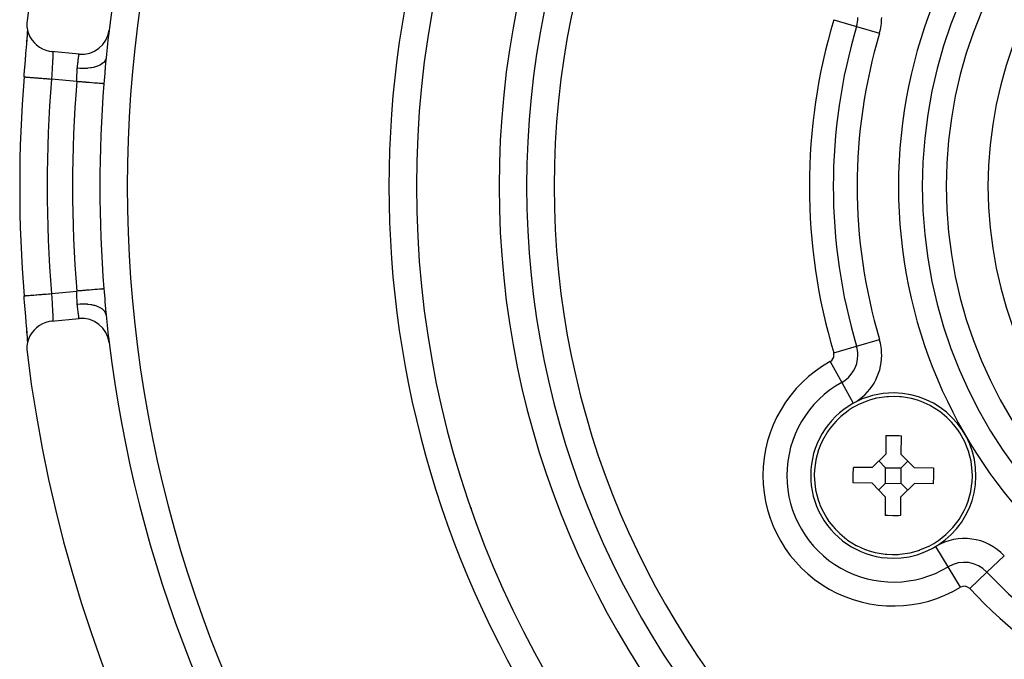
# Model space of a CAD drawing. Extents: x 24 to 1227, y -704 to 283.
# Drawn here: x 1028 to 1099, y -237 to -191 of the extents above; entities that cross this region are included whole.
import ezdxf

# ---------------------------------------------------------------- set-up
doc = ezdxf.new("R2010")
doc.units = 0
doc.linetypes.add('DASHED', pattern=[11.05, 8.7, -2.35])
doc.layers.get('0').update_dxf_attribs({"linetype": 'CONTINUOUS'})
doc.layers.add('NEVIDI', color=4, linetype='DASHED')

msp = doc.modelspace()

# ---------------------------------------------------------------- linework, layer by layer
at = {"color": 2}
for p, q in [((1028.143614, -190.894845), (1028.129842, -191.080061)), ((1028.129842, -191.080061), (1028.139149, -191.335218)), ((1028.139149, -191.335218), (1028.180878, -191.587131)), ((1028.180878, -191.587131), (1028.25432, -191.831706)), ((1028.137497, -192.389381), (1028.150601, -192.219058)), ((1028.142908, -192.340123), (1028.155642, -192.165614)), ((1028.150601, -192.219058), (1028.152635, -192.192278)), ((1028.155642, -192.165614), (1028.167034, -192.002815)), ((1028.164535, -192.033062), (1028.166368, -192.008093)), ((1028.166368, -192.008093), (1028.177046, -191.859563)), ((1028.167034, -192.002815), (1028.177018, -191.851786)), ((1028.177018, -191.851786), (1028.185524, -191.712605)), ((1028.177046, -191.859563), (1028.17731, -191.855791)), ((1028.178677, -191.836308), (1028.186304, -191.724428)), ((1028.185524, -191.712605), (1028.190609, -191.619535)), ((1028.18951, -191.676677), (1028.19269, -191.626468)), ((1028.25432, -191.831706), (1028.358424, -192.06488)), ((1028.358424, -192.06488), (1028.491414, -192.282962)), ((1028.491414, -192.282962), (1028.651204, -192.482279)), ((1028.085855, -193.038356), (1028.101455, -192.844737)), ((1028.101455, -192.844737), (1028.103932, -192.81386)), ((1028.103932, -192.81386), (1028.118817, -192.627207)), ((1028.118817, -192.627207), (1028.121174, -192.597451)), ((1028.121174, -192.597451), (1028.135261, -192.418122)), ((1028.128873, -192.526492), (1028.142908, -192.340123)), ((1028.135261, -192.418122), (1028.137497, -192.389381)), ((1028.651204, -192.482279), (1028.834973, -192.659593)), ((1028.834973, -192.659593), (1029.039943, -192.812205)), ((1029.039943, -192.812205), (1029.262638, -192.937486)), ((1029.262638, -192.937486), (1029.499446, -193.033344)), ((1028.027208, -193.759813), (1028.044581, -193.546468)), ((1028.044581, -193.546468), (1028.047372, -193.512186)), ((1028.047372, -193.512186), (1028.064277, -193.304439)), ((1028.064277, -193.304439), (1028.066986, -193.271102)), ((1028.066986, -193.271102), (1028.083266, -193.070364)), ((1028.083266, -193.070364), (1028.085855, -193.038356)), ((1029.499446, -193.033344), (1029.746488, -193.098247)), ((1029.746488, -193.098247), (1029.930309, -193.125487)), ((1031.919494, -193.325408), (1029.930309, -193.125487)), ((1033.88254, -193.5852), (1033.8657, -193.761109)), ((1027.965298, -194.523442), (1027.983177, -194.302076)), ((1027.983177, -194.302076), (1027.986078, -194.266236)), ((1027.986078, -194.266236), (1028.003837, -194.047221)), ((1028.003837, -194.047221), (1028.006719, -194.011741)), ((1028.006719, -194.011741), (1028.024355, -193.79486)), ((1028.024355, -193.79486), (1028.027208, -193.759813)), ((1033.863042, -193.790173), (1033.847819, -193.962941)), ((1033.8657, -193.761109), (1033.863042, -193.790173)), ((1027.929016, -194.975503), (1027.927958, -194.975419)), ((1027.929016, -194.975503), (1027.94144, -194.820245)), ((1027.94144, -194.820245), (1027.944381, -194.783572)), ((1027.944381, -194.783572), (1027.962374, -194.559731)), ((1027.962374, -194.559731), (1027.965298, -194.523442)), ((1027.928146, -210.871212), (1027.927961, -210.871227)), ((1027.929016, -210.871142), (1027.928146, -210.871212)), ((1027.944412, -211.063469), (1027.929016, -210.871145)), ((1027.947338, -211.099942), (1027.944412, -211.063469)), ((1027.965414, -211.324643), (1027.947338, -211.099942)), ((1027.968363, -211.361212), (1027.965414, -211.324643)), ((1027.986399, -211.584386), (1027.968363, -211.361212)), ((1027.989345, -211.620773), (1027.986399, -211.584386)), ((1028.007261, -211.84157), (1027.989345, -211.620773)), ((1028.010165, -211.877312), (1028.007261, -211.84157)), ((1028.027748, -212.093438), (1028.010165, -211.877312)), ((1028.030566, -212.128058), (1028.027748, -212.093438)), ((1028.047748, -212.339065), (1028.030566, -212.128058)), ((1033.847804, -211.88355), (1033.860331, -212.026499)), ((1033.860331, -212.026499), (1033.863004, -212.05606)), ((1033.863004, -212.05606), (1033.881602, -212.25203)), ((1033.881602, -212.25203), (1033.88254, -212.261449)), ((1028.050495, -212.372803), (1028.047748, -212.339065)), ((1028.067217, -212.578407), (1028.050495, -212.372803)), ((1028.069892, -212.611333), (1028.067217, -212.578407)), ((1028.086099, -212.811338), (1028.069892, -212.611333)), ((1028.088684, -212.843342), (1028.086099, -212.811338)), ((1028.104308, -213.037494), (1028.088684, -212.843342)), ((1028.106784, -213.068418), (1028.104308, -213.037494)), ((1029.03982, -213.03425), (1028.834951, -213.186826)), ((1029.262543, -212.909076), (1029.03982, -213.03425)), ((1029.499364, -212.813228), (1029.262543, -212.909076)), ((1029.746595, -212.748257), (1029.499364, -212.813228)), ((1029.930309, -212.721161), (1029.746595, -212.748257)), ((1029.930309, -212.721161), (1031.919494, -212.521241)), ((1028.121641, -213.255069), (1028.106784, -213.068418)), ((1028.123973, -213.284579), (1028.121641, -213.255069)), ((1028.13783, -213.461458), (1028.123973, -213.284579)), ((1028.14307, -213.508714), (1028.129162, -213.32393)), ((1028.139989, -213.489303), (1028.13783, -213.461458)), ((1028.152792, -213.656424), (1028.139989, -213.489303)), ((1028.155788, -213.683075), (1028.14307, -213.508714)), ((1028.154783, -213.682771), (1028.152792, -213.656424)), ((1028.167241, -213.846894), (1028.155788, -213.683075)), ((1028.491493, -213.563777), (1028.35859, -213.781862)), ((1028.651181, -213.364223), (1028.491493, -213.563777)), ((1028.834951, -213.186826), (1028.651181, -213.364223)), ((1028.180984, -214.259592), (1028.139235, -214.511577)), ((1028.168328, -213.865463), (1028.166504, -213.840462)), ((1028.177276, -213.998919), (1028.167241, -213.846894)), ((1028.185699, -214.13704), (1028.177276, -213.998919)), ((1028.180528, -214.037059), (1028.178898, -214.013628)), ((1028.254539, -214.015012), (1028.180984, -214.259592)), ((1028.19063, -214.227517), (1028.185699, -214.13704)), ((1028.191164, -214.195372), (1028.189775, -214.174055)), ((1028.35859, -213.781862), (1028.254539, -214.015012)), ((1028.139235, -214.511577), (1028.129965, -214.766626)), ((1028.129965, -214.766626), (1028.143614, -214.951803)), ((1089.110666, -218.521175), (1088.474907, -218.793429)), ((1089.124191, -218.516344), (1089.110666, -218.521175)), ((1089.389855, -218.429133), (1089.124191, -218.516344)), ((1089.832742, -218.315002), (1089.389855, -218.429133)), ((1090.561586, -218.20668), (1089.832742, -218.315002)), ((1090.689304, -218.197355), (1090.561586, -218.20668)), ((1091.097434, -218.186034), (1090.689304, -218.197355)), ((1091.505285, -218.204885), (1091.097434, -218.186034)), ((1091.63281, -218.216566), (1091.505285, -218.204885)), ((1092.35953, -218.338319), (1091.63281, -218.216566)), ((1092.800235, -218.460604), (1092.35953, -218.338319)), ((1093.064244, -218.552703), (1092.800235, -218.460604)), ((1093.077679, -218.557783), (1093.064244, -218.552703)), ((1093.708305, -218.841723), (1093.077679, -218.557783)), ((1087.765805, -219.21485), (1087.232895, -219.634876)), ((1087.813586, -219.181933), (1087.765805, -219.21485)), ((1088.114706, -218.990217), (1087.813586, -219.181933)), ((1088.447636, -218.807181), (1088.114706, -218.990217)), ((1088.474907, -218.793429), (1088.447636, -218.807181)), ((1093.735318, -218.855976), (1093.708305, -218.841723)), ((1094.064813, -219.045125), (1093.735318, -218.855976)), ((1094.362343, -219.242365), (1094.064813, -219.045125)), ((1094.409508, -219.276159), (1094.362343, -219.242365)), ((1094.934577, -219.705947), (1094.409508, -219.276159)), ((1086.714791, -220.158514), (1086.432006, -220.510949)), ((1086.883485, -219.972875), (1086.714791, -220.158514)), ((1087.232895, -219.634876), (1086.883485, -219.972875)), ((1095.27769, -220.050337), (1094.934577, -219.705947)), ((1095.442929, -220.239057), (1095.27769, -220.050337)), ((1086.268275, -220.744218), (1085.900353, -221.382202)), ((1086.432006, -220.510949), (1086.268275, -220.744218)), ((1095.719162, -220.596651), (1095.442929, -220.239057)), ((1095.878561, -220.832903), (1095.719162, -220.596651)), ((1096.234646, -221.477567), (1095.878561, -220.832903)), ((1085.900353, -221.382202), (1085.759975, -221.688962)), ((1090.504624, -221.01643), (1090.49204, -222.380065)), ((1090.504624, -221.01643), (1090.663446, -221.011163)), ((1090.663446, -221.011163), (1091.071395, -221.007695)), ((1091.071395, -221.007695), (1091.479212, -221.018691)), ((1091.479212, -221.018691), (1091.637909, -221.026888)), ((1091.625325, -222.390523), (1091.637909, -221.026888)), ((1096.369339, -221.786866), (1096.234646, -221.477567)), ((1085.617274, -222.06232), (1085.423585, -222.772611)), ((1085.712105, -221.805833), (1085.617274, -222.06232)), ((1085.759975, -221.688962), (1085.712105, -221.805833)), ((1096.415044, -221.9046), (1096.369339, -221.786866)), ((1096.505125, -222.162793), (1096.415044, -221.9046)), ((1096.685673, -222.876537), (1096.505125, -222.162793)), ((1085.418871, -222.795938), (1085.322548, -223.502374)), ((1085.423585, -222.772611), (1085.418871, -222.795938)), ((1089.511689, -223.342489), (1090.49204, -222.380065)), ((1090.483076, -223.351453), (1090.001865, -222.861277)), ((1091.616361, -223.361911), (1092.106537, -222.880699)), ((1091.625325, -222.390523), (1092.587749, -223.370875)), ((1096.689956, -222.899948), (1096.685673, -222.876537)), ((1096.773225, -223.608042), (1096.689956, -222.899948)), ((1085.322548, -223.502374), (1085.3072, -223.87038)), ((1088.128861, -223.896422), (1088.148054, -223.329905)), ((1089.511689, -223.342489), (1088.148054, -223.329905)), ((1090.472618, -224.484738), (1090.483076, -223.351453)), ((1090.483076, -223.351453), (1091.616361, -223.361911)), ((1091.605903, -224.495196), (1091.616361, -223.361911)), ((1093.951384, -223.383458), (1092.587749, -223.370875)), ((1093.951384, -223.383458), (1093.960119, -223.950227)), ((1096.78178, -223.976268), (1096.773225, -223.608042)), ((1085.3072, -223.87038), (1085.315754, -224.238607)), ((1085.315754, -224.238607), (1085.399024, -224.9467)), ((1088.137596, -224.46319), (1088.128861, -223.896422)), ((1089.501231, -224.475774), (1088.137596, -224.46319)), ((1090.463654, -225.456125), (1089.501231, -224.475774)), ((1093.960119, -223.950227), (1093.940926, -224.516743)), ((1096.670108, -225.05071), (1096.766431, -224.344274)), ((1096.766431, -224.344274), (1096.78178, -223.976268)), ((1085.399024, -224.9467), (1085.403307, -224.970111)), ((1085.403307, -224.970111), (1085.583855, -225.683855)), ((1090.472618, -224.484738), (1089.982443, -224.965949)), ((1090.472618, -224.484738), (1091.605903, -224.495196)), ((1092.577291, -224.50416), (1091.596939, -225.466583)), ((1091.605903, -224.495196), (1092.087115, -224.985371)), ((1093.940926, -224.516743), (1092.577291, -224.50416)), ((1096.471706, -225.784329), (1096.665395, -225.074038)), ((1096.665395, -225.074038), (1096.670108, -225.05071)), ((1085.583855, -225.683855), (1085.673936, -225.942049)), ((1090.463654, -225.456125), (1090.451071, -226.81976)), ((1091.584356, -226.830218), (1091.596939, -225.466583)), ((1096.376875, -226.040816), (1096.471706, -225.784329)), ((1060.417557, -226.381403), (1060.417557, -226.256369)), ((1085.673936, -225.942049), (1085.719641, -226.059783)), ((1085.719641, -226.059783), (1085.854334, -226.369082)), ((1085.854334, -226.369082), (1086.210419, -227.013745)), ((1095.820705, -227.10243), (1096.188627, -226.464447)), ((1096.188627, -226.464447), (1096.329005, -226.157686)), ((1096.329005, -226.157686), (1096.376875, -226.040816)), ((1086.210419, -227.013745), (1086.369818, -227.249997)), ((1086.369818, -227.249997), (1086.64605, -227.607591)), ((1090.609768, -226.827958), (1090.451071, -226.81976)), ((1091.017584, -226.838953), (1090.609768, -226.827958)), ((1091.425534, -226.835486), (1091.017584, -226.838953)), ((1091.584356, -226.830218), (1091.425534, -226.835486)), ((1095.374189, -227.688135), (1095.656974, -227.335699)), ((1095.656974, -227.335699), (1095.820705, -227.10243)), ((1086.64605, -227.607591), (1086.81129, -227.796312)), ((1086.81129, -227.796312), (1087.154403, -228.140702)), ((1094.856085, -228.211773), (1095.205495, -227.873774)), ((1095.205495, -227.873774), (1095.374189, -227.688135)), ((1087.154403, -228.140702), (1087.679471, -228.57049)), ((1087.679471, -228.57049), (1087.726636, -228.604283)), ((1087.726636, -228.604283), (1088.024167, -228.801523)), ((1093.974274, -228.856431), (1094.275394, -228.664715)), ((1094.275394, -228.664715), (1094.323174, -228.631798)), ((1094.323174, -228.631798), (1094.856085, -228.211773)), ((1088.024167, -228.801523), (1088.353662, -228.990673)), ((1088.353662, -228.990673), (1088.380675, -229.004926)), ((1088.380675, -229.004926), (1089.011301, -229.288865)), ((1089.011301, -229.288865), (1089.024736, -229.293945)), ((1089.024736, -229.293945), (1089.288745, -229.386044)), ((1089.288745, -229.386044), (1089.729449, -229.508329)), ((1092.256238, -229.531647), (1092.699125, -229.417515)), ((1092.699125, -229.417515), (1092.964788, -229.330304)), ((1092.964788, -229.330304), (1092.978314, -229.325473)), ((1092.978314, -229.325473), (1093.614073, -229.05322)), ((1093.614073, -229.05322), (1093.641344, -229.039468)), ((1093.641344, -229.039468), (1093.974274, -228.856431)), ((1089.729449, -229.508329), (1090.45617, -229.630083)), ((1090.45617, -229.630083), (1090.583695, -229.641764)), ((1090.583695, -229.641764), (1090.991546, -229.660614)), ((1090.991546, -229.660614), (1091.399676, -229.649294)), ((1091.399676, -229.649294), (1091.527394, -229.639968)), ((1091.527394, -229.639968), (1092.256238, -229.531647))]:
    msp.add_line(p, q, dxfattribs=at)
for centre, radius, start, end in [((1127.417557, -202.923324), 100, 6.908539, 173.091461), ((1127.417557, -202.923324), 71, 0, 180), ((1127.417557, -202.923324), 65, 0, 180), ((1127.417557, -202.923324), 63, 0, 180), ((1127.417557, -202.923324), 94, 143.846469, 173.067081), ((1032.119494, -191.335433), 2, 264.26083, 353.067081), ((1127.417557, -202.923324), 94, 173.070339, 174.298733), ((1127.417557, -202.923324), 99.806717, 175.432524, 184.567475), ((1127.417557, -202.923324), 71, 180, 360), ((1127.417557, -202.923324), 65, 180, 360), ((1127.417557, -202.923324), 63, 180, 360), ((1127.417557, -202.923324), 94, 185.701267, 186.928489), ((1032.119494, -214.511216), 2, 6.932919, 95.73917), ((1127.417557, -202.923324), 94, 186.932919, 216.153531), ((1127.417557, -202.923324), 100, 186.908539, 353.091461), ((1091.04449, -223.923324), 6, 89.471288, 269.471288), ((1091.04449, -223.923324), 6, 269.471288, 89.471288), ((1091.04449, -223.923324), 3, 10.510455, 10.574404), ((1095.917557, -221.109858), 11.5, 227.467115, 227.500117)]:
    msp.add_arc(centre, radius, start, end, dxfattribs=at)
at = {"layer": 'NEVIDI', "color": 7, "linetype": 'CONTINUOUS'}
for p, q in [((1086.71362, -190.824175), (1088.373876, -191.317682)), ((1088.373876, -191.317682), (1090.034132, -191.811189)), ((1029.982439, -193.130726), (1029.987516, -193.132689)), ((1029.987516, -193.132689), (1029.98866, -193.133576)), ((1029.98866, -193.133576), (1029.995169, -193.142556)), ((1029.995169, -193.142556), (1029.996147, -193.144599)), ((1029.996147, -193.144599), (1029.997681, -193.148252)), ((1029.997681, -193.148252), (1030.001628, -193.160661)), ((1030.001628, -193.160661), (1030.002436, -193.163851)), ((1030.002436, -193.163851), (1030.006868, -193.18688)), ((1030.007119, -193.682381), (1030.003702, -193.754978)), ((1030.006868, -193.18688), (1030.007506, -193.191201)), ((1030.007335, -193.677536), (1030.007119, -193.682381)), ((1030.007868, -193.665452), (1030.007335, -193.677536)), ((1030.007506, -193.191201), (1030.008293, -193.197002)), ((1030.010815, -193.593241), (1030.007868, -193.665452)), ((1030.008293, -193.197002), (1030.010887, -193.221008)), ((1030.011238, -193.581874), (1030.010815, -193.593241)), ((1030.010887, -193.221008), (1030.011353, -193.226407)), ((1030.01327, -193.52089), (1030.011238, -193.581874)), ((1030.011353, -193.226407), (1030.013697, -193.262761)), ((1030.013453, -193.514658), (1030.01327, -193.52089)), ((1030.013751, -193.504116), (1030.013453, -193.514658)), ((1030.013697, -193.262761), (1030.013994, -193.269151)), ((1030.015161, -193.442394), (1030.013751, -193.504116)), ((1030.013994, -193.269151), (1030.014293, -193.276301)), ((1030.014293, -193.276301), (1030.015341, -193.311893)), ((1030.015321, -193.432819), (1030.015161, -193.442394)), ((1030.015828, -193.384783), (1030.015321, -193.432819)), ((1030.015341, -193.311893), (1030.015481, -193.319388)), ((1030.015481, -193.319388), (1030.01587, -193.368599)), ((1030.015857, -193.377152), (1030.015828, -193.384783)), ((1030.01587, -193.368599), (1030.015857, -193.377152)), ((1031.858682, -193.782645), (1031.867246, -193.713971)), ((1031.867246, -193.713971), (1031.868094, -193.707251)), ((1031.868094, -193.707251), (1031.86848, -193.704202)), ((1031.86848, -193.704202), (1031.876471, -193.641728)), ((1031.876471, -193.641728), (1031.877616, -193.632881)), ((1031.877616, -193.632881), (1031.88498, -193.576582)), ((1031.88498, -193.576582), (1031.885488, -193.572732)), ((1031.885488, -193.572732), (1031.886025, -193.568671)), ((1031.886025, -193.568671), (1031.892715, -193.518529)), ((1031.892715, -193.518529), (1031.893657, -193.511531)), ((1031.893657, -193.511531), (1031.899626, -193.467556)), ((1031.899626, -193.467556), (1031.899863, -193.465822)), ((1031.899863, -193.465822), (1031.900457, -193.461484)), ((1031.900457, -193.461484), (1031.905635, -193.4239)), ((1031.905635, -193.4239), (1031.90634, -193.418818)), ((1031.90634, -193.418818), (1031.910609, -193.388211)), ((1031.910609, -193.388211), (1031.910617, -193.388149)), ((1031.910617, -193.388149), (1031.911174, -193.38418)), ((1031.911174, -193.38418), (1031.914504, -193.360522)), ((1031.914504, -193.360522), (1031.914925, -193.357547)), ((1031.914925, -193.357547), (1031.917246, -193.341174)), ((1031.917246, -193.341174), (1031.917295, -193.34083)), ((1031.917295, -193.34083), (1031.917575, -193.338857)), ((1031.917575, -193.338857), (1031.918968, -193.329077)), ((1031.918968, -193.329077), (1031.919101, -193.328145)), ((1031.919101, -193.328145), (1031.919494, -193.325408)), ((1033.849252, -193.718663), (1033.803331, -193.807421)), ((1033.857843, -193.695896), (1033.849252, -193.718663)), ((1033.861504, -193.685043), (1033.857843, -193.695896)), ((1033.881792, -193.592161), (1033.861504, -193.685043)), ((1033.882539, -193.585205), (1033.881792, -193.592161)), ((1029.965334, -194.416209), (1029.958865, -194.520677)), ((1029.966372, -194.399427), (1029.965334, -194.416209)), ((1029.972629, -194.297917), (1029.966372, -194.399427)), ((1029.972949, -194.292698), (1029.972629, -194.297917)), ((1029.973624, -194.281694), (1029.972949, -194.292698)), ((1029.9796, -194.183633), (1029.973624, -194.281694)), ((1029.980546, -194.16797), (1029.9796, -194.183633)), ((1029.986193, -194.073405), (1029.980546, -194.16797)), ((1029.986309, -194.07144), (1029.986193, -194.073405)), ((1029.98708, -194.058342), (1029.986309, -194.07144)), ((1029.99236, -193.967095), (1029.98708, -194.058342)), ((1029.993187, -193.952493), (1029.99236, -193.967095)), ((1029.997919, -193.866874), (1029.993187, -193.952493)), ((1029.998027, -193.864875), (1029.997919, -193.866874)), ((1029.998767, -193.851069), (1029.998027, -193.864875)), ((1030.003055, -193.768057), (1029.998767, -193.851069)), ((1030.003702, -193.754978), (1030.003055, -193.768057)), ((1031.785828, -194.469803), (1031.786843, -194.454758)), ((1031.786843, -194.454758), (1031.79513, -194.354744)), ((1031.79513, -194.354744), (1031.795608, -194.349909)), ((1031.795608, -194.349909), (1031.803279, -194.273813)), ((1031.978886, -194.364113), (1031.795608, -194.349909)), ((1031.803279, -194.273813), (1031.804732, -194.259673)), ((1031.804732, -194.259673), (1031.805278, -194.254375)), ((1031.805278, -194.254375), (1031.814485, -194.166751)), ((1031.814485, -194.166751), (1031.815915, -194.153409)), ((1031.815915, -194.153409), (1031.825549, -194.065304)), ((1031.825549, -194.065304), (1031.826971, -194.052556)), ((1031.826971, -194.052556), (1031.827164, -194.050824)), ((1031.827164, -194.050824), (1031.836428, -193.969245)), ((1031.836428, -193.969245), (1031.837821, -193.957193)), ((1031.837821, -193.957193), (1031.847059, -193.878548)), ((1031.847059, -193.878548), (1031.848393, -193.867377)), ((1031.848393, -193.867377), (1031.848414, -193.867206)), ((1031.848414, -193.867206), (1031.857374, -193.79328)), ((1031.857374, -193.79328), (1031.858682, -193.782645)), ((1032.0277, -194.366509), (1031.978886, -194.364113)), ((1032.050392, -194.367423), (1032.0277, -194.366509)), ((1032.24366, -194.370004), (1032.050392, -194.367423)), ((1032.29167, -194.369173), (1032.24366, -194.370004)), ((1032.314078, -194.36858), (1032.29167, -194.369173)), ((1032.502156, -194.358311), (1032.314078, -194.36858)), ((1032.548505, -194.354272), (1032.502156, -194.358311)), ((1032.570219, -194.352165), (1032.548505, -194.354272)), ((1032.749706, -194.329248), (1032.570219, -194.352165)), ((1032.793608, -194.322064), (1032.749706, -194.329248)), ((1032.81391, -194.318519), (1032.793608, -194.322064)), ((1032.982001, -194.283327), (1032.81391, -194.318519)), ((1033.022604, -194.273135), (1032.982001, -194.283327)), ((1033.041444, -194.268162), (1033.022604, -194.273135)), ((1033.194813, -194.22137), (1033.041444, -194.268162)), ((1033.231401, -194.208359), (1033.194813, -194.22137)), ((1033.248403, -194.202041), (1033.231401, -194.208359)), ((1033.384299, -194.144501), (1033.248403, -194.202041)), ((1033.416255, -194.128888), (1033.384299, -194.144501)), ((1033.431032, -194.121357), (1033.416255, -194.128888)), ((1033.547158, -194.05407), (1033.431032, -194.121357)), ((1033.573873, -194.03615), (1033.547158, -194.05407)), ((1033.586156, -194.027539), (1033.573873, -194.03615)), ((1033.680432, -193.951704), (1033.586156, -194.027539)), ((1033.701441, -193.931801), (1033.680432, -193.951704)), ((1033.710994, -193.922277), (1033.701441, -193.931801)), ((1033.781727, -193.83923), (1033.710994, -193.922277)), ((1033.796661, -193.817701), (1033.781727, -193.83923)), ((1033.803331, -193.807421), (1033.796661, -193.817701)), ((1033.823737, -194.255048), (1033.807258, -194.464301)), ((1033.826174, -194.224634), (1033.823737, -194.255048)), ((1033.842971, -194.020067), (1033.826174, -194.224634)), ((1033.845511, -193.990024), (1033.842971, -194.020067)), ((1033.847819, -193.962941), (1033.845511, -193.990024)), ((1027.927958, -194.975419), (1027.929371, -194.975532)), ((1027.929371, -194.975532), (1027.933209, -194.975838)), ((1027.933209, -194.975838), (1027.940892, -194.976452)), ((1027.940892, -194.976452), (1027.955191, -194.977594)), ((1027.955191, -194.977594), (1027.967485, -194.978576)), ((1027.967485, -194.978576), (1027.985815, -194.980041)), ((1027.985815, -194.980041), (1028.012268, -194.982154)), ((1028.012268, -194.982154), (1028.032885, -194.983801)), ((1028.032885, -194.983801), (1028.061923, -194.986121)), ((1028.061923, -194.986121), (1028.099728, -194.989141)), ((1028.099728, -194.989141), (1028.128319, -194.991425)), ((1028.128319, -194.991425), (1028.168123, -194.994605)), ((1028.168123, -194.994605), (1028.216205, -194.998446)), ((1028.216205, -194.998446), (1028.252324, -195.001331)), ((1028.252324, -195.001331), (1028.302645, -195.005351)), ((1028.302645, -195.005351), (1028.359767, -195.009915)), ((1028.359767, -195.009915), (1028.402861, -195.013357)), ((1028.402861, -195.013357), (1028.463316, -195.018187)), ((1028.463316, -195.018187), (1028.528378, -195.023384)), ((1028.528378, -195.023384), (1028.577497, -195.027308)), ((1028.577497, -195.027308), (1028.647541, -195.032904)), ((1028.647541, -195.032904), (1028.718862, -195.038602)), ((1028.718862, -195.038602), (1028.773639, -195.042978)), ((1028.773639, -195.042978), (1028.852181, -195.049252)), ((1028.852181, -195.049252), (1028.928756, -195.055369)), ((1028.928756, -195.055369), (1028.987987, -195.060101)), ((1028.987987, -195.060101), (1029.074189, -195.066987)), ((1029.074189, -195.066987), (1029.15426, -195.073384)), ((1029.15426, -195.073384), (1029.217216, -195.078413)), ((1029.217216, -195.078413), (1029.309931, -195.08582)), ((1029.309931, -195.08582), (1029.391936, -195.092371)), ((1029.391936, -195.092371), (1029.457679, -195.097623)), ((1029.457679, -195.097623), (1029.555552, -195.105442)), ((1029.555552, -195.105442), (1029.638316, -195.112054)), ((1029.638316, -195.112054), (1029.705474, -195.117419)), ((1029.705474, -195.117419), (1029.80708, -195.125536)), ((1029.80708, -195.125536), (1029.888954, -195.132076)), ((1029.888954, -195.132076), (1029.92145, -195.134672)), ((1029.927068, -195.040481), (1029.92145, -195.134672)), ((1031.750717, -195.318521), (1029.92145, -195.134672)), ((1029.928152, -195.022418), (1029.927068, -195.040481)), ((1029.928173, -195.022064), (1029.928152, -195.022418)), ((1029.934768, -194.912765), (1029.928173, -195.022064)), ((1029.935848, -194.894977), (1029.934768, -194.912765)), ((1029.942469, -194.786432), (1029.935848, -194.894977)), ((1029.943358, -194.771926), (1029.942469, -194.786432)), ((1029.943549, -194.768819), (1029.943358, -194.771926)), ((1029.950154, -194.661483), (1029.943549, -194.768819)), ((1029.951232, -194.64403), (1029.950154, -194.661483)), ((1029.957804, -194.537798), (1029.951232, -194.64403)), ((1029.958436, -194.527598), (1029.957804, -194.537798)), ((1029.958865, -194.520677), (1029.958436, -194.527598)), ((1031.756995, -195.199994), (1031.761971, -195.087417)), ((1031.761971, -195.087417), (1031.762629, -195.070917)), ((1031.762629, -195.070917), (1031.766721, -194.958991)), ((1031.766721, -194.958991), (1031.766856, -194.955049)), ((1031.766856, -194.955049), (1031.767282, -194.942498)), ((1031.767282, -194.942498), (1031.770835, -194.832539)), ((1031.770835, -194.832539), (1031.771338, -194.816429)), ((1031.771338, -194.816429), (1031.774708, -194.710124)), ((1031.774708, -194.710124), (1031.774756, -194.708695)), ((1031.774756, -194.708695), (1031.775288, -194.693041)), ((1031.775288, -194.693041), (1031.779412, -194.587797)), ((1031.779412, -194.587797), (1031.780119, -194.572438)), ((1031.780119, -194.572438), (1031.785489, -194.475016)), ((1031.785489, -194.475016), (1031.785828, -194.469803)), ((1033.766628, -194.991902), (1033.749598, -195.211532)), ((1033.76913, -194.959444), (1033.766628, -194.991902)), ((1033.785848, -194.741855), (1033.76913, -194.959444)), ((1033.788313, -194.709744), (1033.785848, -194.741855)), ((1033.804817, -194.495717), (1033.788313, -194.709744)), ((1033.807258, -194.464301), (1033.804817, -194.495717)), ((1031.750711, -195.318522), (1031.756178, -195.216716)), ((1031.845799, -195.326081), (1031.750711, -195.318522)), ((1031.756178, -195.216716), (1031.756717, -195.205733)), ((1031.756717, -195.205733), (1031.756995, -195.199994)), ((1031.943149, -195.33382), (1031.845799, -195.326081)), ((1031.963969, -195.335475), (1031.943149, -195.33382)), ((1032.1131, -195.34733), (1031.963969, -195.335475)), ((1032.185373, -195.353074), (1032.1131, -195.34733)), ((1032.205772, -195.354696), (1032.185373, -195.353074)), ((1032.373555, -195.368032), (1032.205772, -195.354696)), ((1032.420734, -195.371782), (1032.373555, -195.368032)), ((1032.440728, -195.373371), (1032.420734, -195.371782)), ((1032.622815, -195.387844), (1032.440728, -195.373371)), ((1032.646277, -195.389709), (1032.622815, -195.387844)), ((1032.665233, -195.391216), (1032.646277, -195.389709)), ((1032.856189, -195.406395), (1032.665233, -195.391216)), ((1032.858261, -195.406559), (1032.856189, -195.406395)), ((1032.875892, -195.407961), (1032.858261, -195.406559)), ((1033.053404, -195.422073), (1032.875892, -195.407961)), ((1033.069431, -195.423347), (1033.053404, -195.422073)), ((1033.229021, -195.436035), (1033.069431, -195.423347)), ((1033.243016, -195.437147), (1033.229021, -195.436035)), ((1033.258619, -195.438388), (1033.243016, -195.437147)), ((1033.381963, -195.448193), (1033.258619, -195.438388)), ((1033.394093, -195.449157), (1033.381963, -195.448193)), ((1033.420456, -195.451253), (1033.394093, -195.449157)), ((1033.510393, -195.458402), (1033.420456, -195.451253)), ((1033.520292, -195.459189), (1033.510393, -195.458402)), ((1033.551909, -195.461702), (1033.520292, -195.459189)), ((1033.612172, -195.466491), (1033.551909, -195.461702)), ((1033.619689, -195.467089), (1033.612172, -195.466491)), ((1033.650542, -195.469541), (1033.619689, -195.467089)), ((1033.685765, -195.472341), (1033.650542, -195.469541)), ((1033.690779, -195.47274), (1033.685765, -195.472341)), ((1033.71463, -195.474636), (1033.690779, -195.47274)), ((1033.72879, -195.475763), (1033.71463, -195.474636)), ((1033.729649, -195.464953), (1033.72879, -195.475763)), ((1033.747043, -195.244244), (1033.729649, -195.464953)), ((1033.749598, -195.211532), (1033.747043, -195.244244)), ((1027.927961, -210.871227), (1027.933217, -210.870809)), ((1027.933217, -210.870809), (1027.939335, -210.870321)), ((1027.939335, -210.870321), (1027.940882, -210.870197)), ((1027.940882, -210.870197), (1027.967486, -210.868072)), ((1027.967486, -210.868072), (1027.982108, -210.866904)), ((1027.982108, -210.866904), (1027.985806, -210.866608)), ((1027.985806, -210.866608), (1028.03289, -210.862847)), ((1028.03289, -210.862847), (1028.055675, -210.861027)), ((1028.055675, -210.861027), (1028.061923, -210.860528)), ((1028.061923, -210.860528), (1028.128327, -210.855223)), ((1028.128327, -210.855223), (1028.158935, -210.852778)), ((1028.158935, -210.852778), (1028.168121, -210.852044)), ((1028.168121, -210.852044), (1028.252323, -210.845317)), ((1028.252323, -210.845317), (1028.290362, -210.842278)), ((1028.290362, -210.842278), (1028.302644, -210.841297)), ((1028.302644, -210.841297), (1028.402877, -210.83329)), ((1028.402877, -210.83329), (1028.447518, -210.829724)), ((1028.447518, -210.829724), (1028.463263, -210.828466)), ((1028.463263, -210.828466), (1028.577517, -210.819338)), ((1028.577517, -210.819338), (1028.628309, -210.815281)), ((1028.628309, -210.815281), (1028.647565, -210.813743)), ((1028.647565, -210.813743), (1028.773611, -210.803673)), ((1028.773611, -210.803673), (1028.829722, -210.799191)), ((1028.829722, -210.799191), (1028.852348, -210.797383)), ((1028.852348, -210.797383), (1028.988017, -210.786544)), ((1028.988017, -210.786544), (1029.048414, -210.781719)), ((1029.048414, -210.781719), (1029.074253, -210.779655)), ((1029.074253, -210.779655), (1029.217212, -210.768234)), ((1029.217212, -210.768234), (1029.281083, -210.763131)), ((1029.281083, -210.763131), (1029.309953, -210.760825)), ((1029.309953, -210.760825), (1029.457711, -210.749022)), ((1029.457711, -210.749022), (1029.523659, -210.743754)), ((1029.523659, -210.743754), (1029.555488, -210.741211)), ((1029.555488, -210.741211), (1029.705422, -210.729234)), ((1029.705422, -210.729234), (1029.772905, -210.723842)), ((1029.772905, -210.723842), (1029.807007, -210.721118)), ((1029.807007, -210.721118), (1029.921447, -210.711973)), ((1029.92145, -210.711976), (1031.750717, -210.528128)), ((1029.92145, -210.711976), (1029.925982, -210.787956)), ((1029.925982, -210.787956), (1029.927062, -210.805982)), ((1029.927062, -210.805982), (1029.928177, -210.824537)), ((1029.928177, -210.824537), (1029.933732, -210.91651)), ((1031.75104, -210.533666), (1031.750717, -210.528128)), ((1031.845922, -210.52056), (1031.75072, -210.528128)), ((1031.756734, -210.640807), (1031.75104, -210.533666)), ((1031.757005, -210.646403), (1031.756734, -210.640807)), ((1031.757787, -210.662878), (1031.757005, -210.646403)), ((1031.762584, -210.774469), (1031.757787, -210.662878)), ((1031.763224, -210.79087), (1031.762584, -210.774469)), ((1031.766862, -210.891485), (1031.763224, -210.79087)), ((1031.767196, -210.901311), (1031.766862, -210.891485)), ((1031.963975, -210.511176), (1031.845922, -210.52056)), ((1031.985128, -210.509494), (1031.963975, -210.511176)), ((1032.113101, -210.499321), (1031.985128, -210.509494)), ((1032.205776, -210.491954), (1032.113101, -210.499321)), ((1032.226472, -210.490309), (1032.205776, -210.491954)), ((1032.373601, -210.478613), (1032.226472, -210.490309)), ((1032.440731, -210.473277), (1032.373601, -210.478613)), ((1032.460648, -210.471694), (1032.440731, -210.473277)), ((1032.622872, -210.458798), (1032.460648, -210.471694)), ((1032.665235, -210.455431), (1032.622872, -210.458798)), ((1032.684076, -210.453933), (1032.665235, -210.455431)), ((1032.856261, -210.440246), (1032.684076, -210.453933)), ((1032.875894, -210.438685), (1032.856261, -210.440246)), ((1032.893151, -210.437313), (1032.875894, -210.438685)), ((1033.069434, -210.4233), (1032.893151, -210.437313)), ((1033.08531, -210.422038), (1033.069434, -210.4233)), ((1033.243018, -210.409502), (1033.08531, -210.422038)), ((1033.257045, -210.408387), (1033.243018, -210.409502)), ((1033.258677, -210.408257), (1033.257045, -210.408387)), ((1033.394095, -210.397492), (1033.258677, -210.408257)), ((1033.406046, -210.396542), (1033.394095, -210.397492)), ((1033.420491, -210.395394), (1033.406046, -210.396542)), ((1033.520293, -210.387461), (1033.420491, -210.395394)), ((1033.529989, -210.38669), (1033.520293, -210.387461)), ((1033.55193, -210.384946), (1033.529989, -210.38669)), ((1033.61969, -210.379559), (1033.55193, -210.384946)), ((1033.626886, -210.378987), (1033.61969, -210.379559)), ((1033.650548, -210.377106), (1033.626886, -210.378987)), ((1033.69078, -210.373908), (1033.650548, -210.377106)), ((1033.695494, -210.373533), (1033.69078, -210.373908)), ((1033.71465, -210.37201), (1033.695494, -210.373533)), ((1033.72879, -210.370886), (1033.71465, -210.37201)), ((1033.72879, -210.370886), (1033.744463, -210.569431)), ((1033.744463, -210.569431), (1033.747009, -210.601956)), ((1033.747009, -210.601956), (1033.763943, -210.819908)), ((1033.763943, -210.819908), (1033.766426, -210.852088)), ((1033.766426, -210.852088), (1033.783003, -211.067699)), ((1029.933732, -210.91651), (1029.934825, -210.934513)), ((1029.934825, -210.934513), (1029.941529, -211.044435)), ((1029.941529, -211.044435), (1029.94262, -211.062255)), ((1029.94262, -211.062255), (1029.943387, -211.074752)), ((1029.943387, -211.074752), (1029.949295, -211.17085)), ((1029.949295, -211.17085), (1029.950378, -211.188417)), ((1029.950378, -211.188417), (1029.95696, -211.294949)), ((1029.95696, -211.294949), (1029.958022, -211.312127)), ((1029.958022, -211.312127), (1029.958456, -211.319129)), ((1029.958456, -211.319129), (1029.964451, -211.415976)), ((1029.964451, -211.415976), (1029.965485, -211.432695)), ((1029.965485, -211.432695), (1029.971722, -211.533807)), ((1029.971722, -211.533807), (1029.972722, -211.55009)), ((1029.972722, -211.55009), (1029.972953, -211.553848)), ((1029.972953, -211.553848), (1029.978739, -211.648662)), ((1031.767741, -210.91761), (1031.767196, -210.901311)), ((1031.771232, -211.026815), (1031.767741, -210.91761)), ((1031.771732, -211.042925), (1031.771232, -211.026815)), ((1031.774721, -211.136587), (1031.771732, -211.042925)), ((1031.775209, -211.150936), (1031.774721, -211.136587)), ((1031.775766, -211.166859), (1031.775209, -211.150936)), ((1031.780076, -211.27292), (1031.775766, -211.166859)), ((1031.780823, -211.28846), (1031.780076, -211.27292)), ((1031.785517, -211.371606), (1031.780823, -211.28846)), ((1031.786864, -211.391744), (1031.785517, -211.371606)), ((1031.787933, -211.406803), (1031.786864, -211.391744)), ((1031.795608, -211.49674), (1031.787933, -211.406803)), ((1031.809972, -211.495329), (1031.795608, -211.49674)), ((1031.804635, -211.586021), (1031.795608, -211.49674)), ((1031.805311, -211.592572), (1031.804635, -211.586021)), ((1031.806074, -211.59995), (1031.805311, -211.592572)), ((1031.815753, -211.691705), (1031.806074, -211.59995)), ((1032.004618, -211.481198), (1031.809972, -211.495329)), ((1032.027676, -211.480139), (1032.004618, -211.481198)), ((1032.076299, -211.478336), (1032.027676, -211.480139)), ((1032.268993, -211.47701), (1032.076299, -211.478336)), ((1032.291652, -211.477477), (1032.268993, -211.47701)), ((1032.339373, -211.478898), (1032.291652, -211.477477)), ((1032.52664, -211.490398), (1032.339373, -211.478898)), ((1032.548491, -211.49238), (1032.52664, -211.490398)), ((1032.594425, -211.497), (1032.548491, -211.49238)), ((1032.772941, -211.521125), (1032.594425, -211.497)), ((1032.793596, -211.524586), (1032.772941, -211.521125)), ((1032.83692, -211.532326), (1032.793596, -211.524586)), ((1033.003504, -211.568633), (1032.83692, -211.532326)), ((1033.022595, -211.573512), (1033.003504, -211.568633)), ((1033.062528, -211.58424), (1033.022595, -211.573512)), ((1033.214211, -211.632078), (1033.062528, -211.58424)), ((1033.783003, -211.067699), (1033.785443, -211.099488)), ((1033.785443, -211.099488), (1033.801854, -211.31269)), ((1033.801854, -211.31269), (1033.804293, -211.344175)), ((1033.804293, -211.344175), (1033.820836, -211.555224)), ((1033.820836, -211.555224), (1033.823313, -211.586312)), ((1033.823313, -211.586312), (1033.840209, -211.793646)), ((1029.978739, -211.648662), (1029.979698, -211.664499)), ((1029.979698, -211.664499), (1029.985436, -211.760284)), ((1029.985436, -211.760284), (1029.986316, -211.775178)), ((1029.986316, -211.775178), (1029.986341, -211.775594)), ((1029.986341, -211.775594), (1029.991689, -211.867627)), ((1029.991689, -211.867627), (1029.992525, -211.882309)), ((1029.992525, -211.882309), (1029.997393, -211.969927)), ((1029.997393, -211.969927), (1029.997923, -211.97973)), ((1029.997923, -211.97973), (1029.998141, -211.983779)), ((1029.998141, -211.983779), (1030.002449, -212.066408)), ((1030.002449, -212.066408), (1030.003105, -212.079512)), ((1030.003105, -212.079512), (1030.006822, -212.15759)), ((1030.006822, -212.15759), (1030.007118, -212.164156)), ((1030.007118, -212.164156), (1030.007376, -212.169921)), ((1030.007376, -212.169921), (1030.010447, -212.243532)), ((1030.010447, -212.243532), (1030.01089, -212.255121)), ((1030.01089, -212.255121), (1030.013215, -212.323343)), ((1030.013215, -212.323343), (1030.013287, -212.325753)), ((1030.013287, -212.325753), (1030.013528, -212.333978)), ((1031.81719, -211.705045), (1031.815753, -211.691705)), ((1031.82688, -211.793261), (1031.81719, -211.705045)), ((1031.82718, -211.795942), (1031.82688, -211.793261)), ((1031.828312, -211.806053), (1031.82718, -211.795942)), ((1031.837806, -211.889332), (1031.828312, -211.806053)), ((1031.839195, -211.901306), (1031.837806, -211.889332)), ((1031.848391, -211.979277), (1031.839195, -211.901306)), ((1031.849734, -211.990482), (1031.848391, -211.979277)), ((1031.858574, -212.063139), (1031.849734, -211.990482)), ((1031.859859, -212.073547), (1031.858574, -212.063139)), ((1031.868094, -212.139388), (1031.859859, -212.073547)), ((1031.868298, -212.141001), (1031.868094, -212.139388)), ((1031.86952, -212.150643), (1031.868298, -212.141001)), ((1031.87748, -212.2127), (1031.86952, -212.150643)), ((1031.878623, -212.221512), (1031.87748, -212.2127)), ((1031.88551, -212.274068), (1031.878623, -212.221512)), ((1031.885968, -212.277532), (1031.88551, -212.274068)), ((1031.887007, -212.285372), (1031.885968, -212.277532)), ((1031.893619, -212.334824), (1031.887007, -212.285372)), ((1033.231398, -211.638288), (1033.214211, -211.632078)), ((1033.267226, -211.651813), (1033.231398, -211.638288)), ((1033.401361, -211.710371), (1033.267226, -211.651813)), ((1033.416257, -211.71776), (1033.401361, -211.710371)), ((1033.447283, -211.733813), (1033.416257, -211.71776)), ((1033.561516, -211.802076), (1033.447283, -211.733813)), ((1033.573878, -211.810501), (1033.561516, -211.802076)), ((1033.599588, -211.828816), (1033.573878, -211.810501)), ((1033.691662, -211.905415), (1033.599588, -211.828816)), ((1033.701446, -211.914853), (1033.691662, -211.905415)), ((1033.721382, -211.935101), (1033.701446, -211.914853)), ((1033.789795, -212.018812), (1033.721382, -211.935101)), ((1033.796666, -212.028955), (1033.789795, -212.018812)), ((1033.810477, -212.050775), (1033.796666, -212.028955)), ((1033.853982, -212.140111), (1033.810477, -212.050775)), ((1033.840209, -211.793646), (1033.842761, -211.824111)), ((1033.842761, -211.824111), (1033.847804, -211.88355)), ((1033.857847, -212.150765), (1033.853982, -212.140111)), ((1033.865276, -212.173768), (1033.857847, -212.150765)), ((1033.88254, -212.261449), (1033.865276, -212.173768)), ((1029.988679, -212.71306), (1029.982439, -212.715922)), ((1029.989798, -212.712013), (1029.988679, -212.71306)), ((1029.996135, -212.70212), (1029.989798, -212.712013)), ((1029.997081, -212.699948), (1029.996135, -212.70212)), ((1029.997708, -212.69839), (1029.997081, -212.699948)), ((1030.002376, -212.683168), (1029.997708, -212.69839)), ((1030.003155, -212.679872), (1030.002376, -212.683168)), ((1030.007418, -212.656253), (1030.003155, -212.679872)), ((1030.00803, -212.651836), (1030.007418, -212.656253)), ((1030.008322, -212.649614), (1030.00803, -212.651836)), ((1030.011284, -212.621267), (1030.008322, -212.649614)), ((1030.011732, -212.615719), (1030.011284, -212.621267)), ((1030.013967, -212.578371), (1030.011732, -212.615719)), ((1030.013528, -212.333978), (1030.01503, -212.396072)), ((1030.014249, -212.571741), (1030.013967, -212.578371)), ((1030.014304, -212.570358), (1030.014249, -212.571741)), ((1030.015482, -212.527884), (1030.014304, -212.570358)), ((1030.01503, -212.396072), (1030.015206, -212.405715)), ((1030.015206, -212.405715), (1030.015843, -212.461653)), ((1030.015603, -212.520236), (1030.015482, -212.527884)), ((1030.015874, -212.470304), (1030.015603, -212.520236)), ((1030.015843, -212.461653), (1030.015844, -212.461823)), ((1030.015844, -212.461823), (1030.015874, -212.470304)), ((1031.894546, -212.341687), (1031.893619, -212.334824)), ((1031.899874, -212.380887), (1031.894546, -212.341687)), ((1031.900387, -212.384634), (1031.899874, -212.380887)), ((1031.901189, -212.390489), (1031.900387, -212.384634)), ((1031.90622, -212.426955), (1031.901189, -212.390489)), ((1031.906905, -212.431888), (1031.90622, -212.426955)), ((1031.910596, -212.458349), (1031.906905, -212.431888)), ((1031.911076, -212.461778), (1031.910596, -212.458349)), ((1031.911631, -212.465733), (1031.911076, -212.461778)), ((1031.914883, -212.488825), (1031.911631, -212.465733)), ((1031.915294, -212.49173), (1031.914883, -212.488825)), ((1031.917244, -212.505483), (1031.915294, -212.49173)), ((1031.917563, -212.507728), (1031.917244, -212.505483)), ((1031.917824, -212.509566), (1031.917563, -212.507728)), ((1031.919099, -212.5185), (1031.917824, -212.509566)), ((1031.919213, -212.519299), (1031.919099, -212.5185)), ((1031.919494, -212.521241), (1031.919213, -212.519299)), ((1088.373876, -214.528966), (1090.034132, -214.035459)), ((1086.71362, -215.022474), (1088.373876, -214.528966)), ((1086.459554, -215.643978), (1087.298655, -217.159203)), ((1087.298655, -217.159203), (1088.137757, -218.674429)), ((1095.029473, -230.549373), (1094.1368, -229.065077)), ((1097.844935, -230.933323), (1099.102453, -229.742252)), ((1095.922146, -232.033669), (1095.029473, -230.549373)), ((1096.587417, -232.124393), (1097.844935, -230.933323))]:
    msp.add_line(p, q, dxfattribs=at)
for centre, radius, start, end in [((1127.417557, -202.923324), 61, 0, 180), ((1127.417557, -202.923324), 92, 146.245659, 213.754341), ((1127.417557, -202.923324), 73, 146.569944, 213.430056), ((1127.417557, -202.923324), 36, 0, 180), ((1127.417557, -202.923324), 34.267949, 0, 180), ((1127.417557, -202.923324), 32.535898, 0, 180), ((1127.417557, -202.923324), 29.5, 0, 180), ((1127.417557, -202.923324), 42.464102, 163.445543, 180), ((1086.199935, -190.671483), 2.267949, 343.445543, 360), ((1086.199935, -190.671483), 4, 343.445543, 360), ((1127.417557, -202.923324), 40.732051, 163.445543, 180), ((1127.417557, -202.923324), 39, 163.445543, 196.554457), ((1127.417557, -202.923324), 97.806717, 175.432524, 184.567476), ((1127.417557, -202.923324), 95.968627, 175.454968, 184.545032), ((1127.417557, -202.923324), 93.984313, 175.454968, 184.545032), ((1127.417557, -202.923324), 61, 180, 360), ((1127.417557, -202.923324), 42.464102, 180, 196.554457), ((1127.417557, -202.923324), 40.732051, 180, 196.554457), ((1127.417557, -202.923324), 36, 180, 360), ((1127.417557, -202.923324), 34.267949, 180, 360), ((1127.417557, -202.923324), 32.535898, 180, 360), ((1127.417557, -202.923324), 29.5, 180, 360), ((1086.199935, -215.175165), 4, 0, 16.554457), ((1086.199935, -215.175165), 0.535898, 298.976807, 360), ((1086.199935, -215.175165), 0.535898, 0, 16.554457), ((1086.199935, -215.175165), 2.267949, 298.976807, 360), ((1086.199935, -215.175165), 4, 298.976807, 360), ((1086.199935, -215.175165), 2.267949, 0, 16.554457), ((1091.04449, -223.923324), 9.464102, 118.976807, 180), ((1091.04449, -223.923324), 7.732051, 118.976807, 180), ((1091.04449, -223.923324), 9.464102, 180, 301.023193), ((1091.04449, -223.923324), 7.732051, 180, 301.023193), ((1096.19834, -232.492912), 4, 43.445543, 121.023193), ((1096.19834, -232.492912), 2.267949, 43.445543, 121.023193), ((1127.417557, -202.923324), 40.732051, 223.445543, 256.554457), ((1096.19834, -232.492912), 0.535898, 43.445543, 121.023193), ((1127.417557, -202.923324), 42.464102, 223.445543, 256.554457)]:
    msp.add_arc(centre, radius, start, end, dxfattribs=at)

doc.saveas('drawing.dxf')
